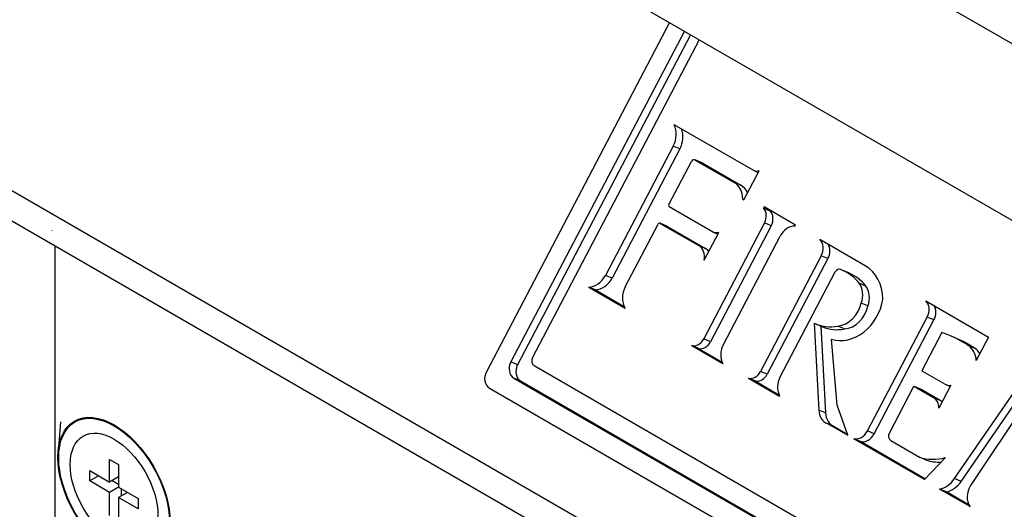
# Model space of a CAD drawing. Units: inches. Extents: x -46 to 114, y -101 to 81.
# Drawn here: x 70 to 73, y 66 to 68 of the extents above; entities that cross this region are included whole.
import ezdxf

# ---------------------------------------------------------------- set-up
doc = ezdxf.new("R2010")
doc.units = ezdxf.units.IN
doc.header["$MEASUREMENT"] = 0
doc.layers.add('Default', color=7, linetype='Continuous')
doc.layers.add('DV7_Default', color=7, linetype='Continuous')

# ---------------------------------------------------------------- blocks, each defined once
blk = doc.blocks.new('SE6')
at = {"layer": 'DV7_Default', "color": 7, "linetype": 'Continuous'}
for p, q in [((74.1484, 66.6912), (71.8504, 68.0181)), ((71.6678, 67.702), (73.9659, 66.3751)), ((71.8904, 67.5735), (71.4531, 66.7402)), ((71.9258, 67.5531), (71.5116, 66.7639)), ((71.9408, 67.5444), (71.5276, 66.7571)), ((71.9611, 67.5326), (71.5632, 66.7745)), ((69.9127, 67.4076), (75.4671, 64.2006)), ((69.852, 67.3706), (75.4306, 64.1496)), ((72.0955, 67.2178), (71.9017, 67.3297)), ((71.8993, 67.2788), (71.7374, 66.9703)), ((71.9153, 67.2719), (71.7534, 66.9635)), ((71.9153, 67.2719), (71.8993, 67.2788)), ((71.8888, 67.1392), (71.9426, 67.2418)), ((71.9674, 67.239), (71.9514, 67.2459)), ((71.968, 67.2387), (71.952, 67.2456)), ((71.952, 67.2456), (72.0447, 67.192)), ((71.968, 67.2387), (72.0608, 67.1852)), ((72.0681, 67.1502), (72.1046, 67.2196)), ((72.1046, 67.2196), (72.0955, 67.2178)), ((72.1021, 67.2149), (72.0955, 67.2178)), ((72.0608, 67.1852), (72.0447, 67.192)), ((72.0683, 67.1505), (72.0651, 67.1519)), ((72.0651, 67.1519), (72.0681, 67.1502)), ((71.9974, 67.0721), (71.8898, 67.1342)), ((72.1164, 67.1335), (72.1149, 67.1307)), ((72.1309, 67.1239), (72.1149, 67.1307)), ((72.1912, 67.0903), (72.1164, 67.1335)), ((72.1314, 67.1248), (72.1309, 67.1239)), ((71.7847, 66.943), (71.8631, 67.0923)), ((71.8838, 67.0877), (71.8678, 67.0945)), ((71.8842, 67.0876), (71.8681, 67.0944)), ((71.8681, 67.0944), (71.9603, 67.0412)), ((71.8842, 67.0876), (71.9763, 67.0343)), ((72.1173, 67.0955), (71.972, 66.8187)), ((72.1333, 67.0887), (71.988, 66.8119)), ((72.1333, 67.0887), (72.1173, 67.0955)), ((72.1899, 67.0879), (72.1912, 67.0903)), ((71.9735, 67.0068), (72.0078, 67.0722)), ((72.0078, 67.0722), (71.9974, 67.0721)), ((72.0058, 67.0685), (71.9974, 67.0721)), ((72.019, 66.8056), (72.1546, 67.064)), ((72.3574, 66.9934), (72.2493, 67.0558)), ((70.4224, 67.0412), (70.4223, 65.9767)), ((71.9763, 67.0343), (71.9603, 67.0412)), ((72.2525, 67.017), (72.1077, 66.7411)), ((72.2686, 67.0102), (72.1237, 66.7343)), ((72.2686, 67.0102), (72.2525, 67.017)), ((72.3148, 66.9776), (72.2988, 66.9844)), ((72.3186, 66.976), (72.3026, 66.9828)), ((71.7534, 66.9635), (71.7374, 66.9703)), ((72.1547, 66.728), (72.2862, 66.9786)), ((71.7135, 66.9356), (71.6974, 66.9424)), ((71.6974, 66.9424), (71.7845, 66.8922)), ((71.7135, 66.9356), (71.7825, 66.8957)), ((72.3594, 66.9447), (72.3434, 66.9515)), ((72.5024, 66.9095), (72.6521, 66.8231)), ((72.3642, 66.8972), (72.3482, 66.904)), ((72.363, 66.5989), (72.5057, 66.8707)), ((72.379, 66.5921), (72.5217, 66.8639)), ((72.5217, 66.8639), (72.5057, 66.8707)), ((72.2358, 66.8562), (72.2468, 66.6487)), ((72.2396, 66.8544), (72.2557, 66.8476)), ((72.2518, 66.8493), (72.2628, 66.6419)), ((72.3086, 66.8424), (72.2926, 66.8492)), ((71.988, 66.8119), (71.972, 66.8187)), ((72.2907, 66.6607), (72.2774, 66.818)), ((72.5408, 66.8338), (72.4931, 66.7428)), ((72.5776, 66.8192), (72.5616, 66.826)), ((72.6521, 66.8231), (72.6229, 66.7674)), ((71.9593, 66.7958), (71.9433, 66.8027)), ((71.9433, 66.8027), (72.0177, 66.7597)), ((71.9593, 66.7958), (72.0161, 66.7631)), ((72.6204, 66.7957), (72.6044, 66.8025)), ((72.5708, 66.4852), (72.7678, 66.7714)), ((71.5276, 66.7571), (71.5116, 66.7639)), ((71.5669, 66.7551), (73.7978, 65.467)), ((72.5868, 66.4784), (72.7838, 66.7645)), ((71.5349, 66.7183), (71.5189, 66.7252)), ((71.5189, 66.7252), (73.81, 65.4024)), ((72.095, 66.7182), (72.079, 66.725)), ((72.079, 66.725), (72.1534, 66.6821)), ((72.1237, 66.7343), (72.1077, 66.7411)), ((72.4931, 66.7428), (72.5487, 66.7107)), ((72.7872, 66.7366), (72.6094, 66.469)), ((71.4604, 66.7014), (73.8221, 65.3378)), ((71.5349, 66.7183), (73.8187, 65.3997)), ((72.095, 66.7182), (72.1518, 66.6854)), ((72.4725, 66.7035), (72.4153, 66.5946)), ((72.491, 66.6979), (72.475, 66.7047)), ((72.521, 66.6782), (72.4752, 66.7046)), ((72.4912, 66.6978), (72.4752, 66.7046)), ((72.537, 66.6714), (72.4912, 66.6978)), ((72.5623, 66.708), (72.5336, 66.6534)), ((72.551, 66.7095), (72.5609, 66.7053)), ((72.537, 66.6714), (72.521, 66.6782)), ((72.3158, 66.5886), (72.2907, 66.6607)), ((72.2628, 66.6419), (72.2468, 66.6487)), ((70.4361, 66.6205), (70.4306, 66.5486)), ((72.2835, 66.6096), (72.2675, 66.6165)), ((72.2675, 66.6165), (72.3158, 66.5886)), ((72.2835, 66.6096), (72.3148, 66.5916)), ((72.4989, 66.4829), (72.3302, 66.5803)), ((72.3462, 66.5735), (72.3302, 66.5803)), ((72.379, 66.5921), (72.363, 66.5989)), ((72.5004, 66.4844), (72.3462, 66.5735)), ((72.4188, 66.5759), (72.4874, 66.5363)), ((72.5034, 66.5295), (72.4874, 66.5363)), ((72.549, 66.5354), (72.4989, 66.4829)), ((70.5536, 66.4769), (70.5536, 66.5312)), ((70.5536, 66.5312), (70.5748, 66.519)), ((70.5748, 66.519), (70.5748, 66.4646)), ((70.5059, 66.4799), (70.5059, 66.5044)), ((70.5059, 66.5044), (70.5536, 66.4769)), ((70.5271, 66.4922), (70.5059, 66.4799)), ((70.5748, 66.4891), (70.5536, 66.4769)), ((70.5536, 66.4524), (70.5059, 66.4799)), ((70.5748, 66.4646), (70.5536, 66.4524)), ((70.5597, 66.4804), (70.5748, 66.4717)), ((70.5748, 66.4646), (70.6213, 66.4378)), ((72.5868, 66.4784), (72.5708, 66.4852)), ((70.5536, 66.3975), (70.5536, 66.4524)), ((70.596, 66.4524), (70.5748, 66.4401)), ((70.6213, 66.4133), (70.5748, 66.4401)), ((70.5748, 66.4401), (70.5748, 66.3853)), ((70.5809, 66.4611), (70.5809, 66.4437)), ((72.6083, 66.4183), (72.5354, 66.4604)), ((72.5514, 66.4536), (72.5354, 66.4604)), ((72.6057, 66.4222), (72.5514, 66.4536)), ((70.6213, 66.4378), (70.6213, 66.4133))]:
    blk.add_line(p, q, dxfattribs=at)
for centre, major_axis, ratio, start_param, end_param in [((71.8623, 67.3001), (0.0205, 0.0481), 0.814524, 4.614144, 5.667571), ((71.8783, 67.2933), (0.0205, 0.0481), 0.814524, 4.614144, 5.591477), ((71.9483, 67.2385), (-0.00314, -0.00735), 0.814524, 3.043348, 4.614144), ((71.9643, 67.2317), (-0.00314, -0.00735), 0.814524, 3.043348, 3.141593), ((72.0199, 67.1448), (0.021, 0.0492), 0.814524, 5.18405, 6.184941), ((72.036, 67.1379), (0.021, 0.0492), 0.814524, 5.633951, 6.184941), ((71.8916, 67.1377), (-0.00153, -0.00358), 0.814524, 4.614144, 6.184941), ((72.0959, 67.1079), (0.0119, 0.0279), 0.814524, 4.614144, 5.930366), ((72.1119, 67.1011), (0.0119, 0.0279), 0.814524, 4.614144, 5.930366), ((70.4012, 67.0508), (-0.015, -0.026), 0.577333, 3.141593, 3.167922), ((71.8661, 67.0906), (-0.00169, -0.00397), 0.814524, 3.043348, 4.614144), ((71.8822, 67.0837), (-0.00169, -0.00397), 0.814524, 3.043348, 3.141593), ((72.1845, 67.0467), (0.0166, 0.0389), 0.814524, 0.330239, 1.472552), ((72.2294, 67.0304), (0.0129, 0.0302), 0.814524, 4.614144, 5.964904), ((71.9435, 67.0091), (0.0142, 0.0334), 0.814524, 4.982358, 6.184941), ((71.9595, 67.0023), (0.0142, 0.0334), 0.814524, 5.830766, 6.184941), ((72.2454, 67.0236), (0.0129, 0.0302), 0.814524, 4.614144, 5.762298), ((72.2943, 66.974), (-0.0045, -0.0105), 0.814524, 3.043348, 4.614144), ((72.2425, 66.842), (-0.0601, -0.1408), 0.814524, 2.729975, 3.167313), ((72.3078, 66.8969), (0.0426, 0.0999), 0.814524, 5.204602, 6.195067), ((71.7025, 66.9904), (-0.0193, -0.0454), 0.814524, 0.360219, 1.472552), ((71.7185, 66.9836), (-0.0193, -0.0454), 0.814524, 0.360219, 1.472552), ((72.3103, 66.9671), (-0.0045, -0.0105), 0.814524, 3.113827, 3.141593), ((72.2585, 66.8352), (-0.0601, -0.1408), 0.814524, 2.729975, 3.141593), ((71.8189, 66.9232), (-0.019, -0.0445), 0.814524, 4.614144, 5.764994), ((72.3077, 66.9164), (0.0204, 0.0478), 0.814524, 4.80001, 5.814859), ((72.3237, 66.9095), (0.0204, 0.0478), 0.814524, 4.80001, 5.814859), ((72.3123, 66.9169), (-0.0412, -0.0966), 0.814524, 0.078167, 1.872017), ((72.4825, 66.8841), (-0.0129, -0.0302), 0.814524, 1.472552, 2.823312), ((72.2961, 66.9112), (0.0251, 0.0587), 0.814524, 3.559731, 4.931393), ((72.3121, 66.9043), (0.0251, 0.0587), 0.814524, 3.559731, 4.931393), ((72.4985, 66.8773), (-0.0129, -0.0302), 0.814524, 1.472552, 2.620705), ((72.2905, 66.9736), (0.0508, 0.1191), 0.814524, 3.101035, 3.643684), ((72.3065, 66.9667), (0.0508, 0.1191), 0.814524, 3.141593, 3.643684), ((71.9514, 66.8306), (-0.0115, -0.0269), 0.814524, 0.148939, 1.472552), ((72.4153, 66.4833), (-0.1462, -0.3427), 0.814524, 2.980481, 3.214479), ((72.4314, 66.4765), (-0.1462, -0.3427), 0.814524, 2.980481, 3.141593), ((71.9674, 66.8238), (-0.0115, -0.0269), 0.814524, 0.148939, 1.472552), ((72.0513, 66.787), (-0.0179, -0.0419), 0.814524, 4.614144, 5.70837), ((72.5765, 66.7554), (0.0216, 0.0506), 0.814524, 5.272265, 6.122074), ((72.5925, 66.7486), (0.0216, 0.0506), 0.814524, 5.768597, 6.122074), ((71.5738, 66.7683), (0.0059, 0.0138), 0.814524, 1.472552, 3.043348), ((71.5328, 66.7517), (0.0118, 0.0276), 0.814524, 1.472552, 3.043348), ((71.5489, 66.7449), (0.0118, 0.0276), 0.814524, 1.472552, 3.043348), ((71.4743, 66.7279), (0.0118, 0.0276), 0.814524, 1.472552, 3.043348), ((72.0871, 66.753), (-0.0115, -0.0269), 0.814524, 0.148939, 1.472552), ((72.1031, 66.7462), (-0.0115, -0.0269), 0.814524, 0.148939, 1.472552), ((72.1869, 66.7094), (-0.0179, -0.0419), 0.814524, 4.614144, 5.70837), ((72.4741, 66.7026), (-0.0009, -0.00212), 0.814524, 3.043348, 4.614144), ((72.4901, 66.6958), (-0.0009, -0.00212), 0.814524, 3.043348, 3.141593), ((72.5635, 66.7389), (0.0125, 0.0294), 0.814524, 3.043348, 3.576655), ((72.5056, 66.6489), (0.013, 0.0305), 0.814524, 5.186811, 6.184941), ((72.5216, 66.6421), (0.013, 0.0305), 0.814524, 5.984526, 6.184941), ((72.2843, 66.6577), (0.0175, 0.0409), 0.814524, 2.113009, 3.160846), ((72.3003, 66.6508), (0.0175, 0.0409), 0.814524, 2.113009, 3.160846), ((72.3391, 66.6127), (-0.0132, -0.031), 0.814524, 0.162785, 1.472552), ((72.3552, 66.6058), (-0.0132, -0.031), 0.814524, 0.162785, 1.472552), ((72.4255, 66.5887), (0.0057, 0.0133), 0.814524, 1.472552, 3.043348), ((72.5385, 66.6831), (-0.0611, -0.1432), 0.814524, 0.083105, 0.561732), ((72.5545, 66.6762), (-0.0611, -0.1432), 0.814524, 0.083105, 0.362485), ((72.534, 66.5161), (-0.0228, -0.0535), 0.814524, 0.510517, 1.327242), ((72.55, 66.5093), (-0.0228, -0.0535), 0.814524, 0.510517, 1.327242), ((72.6362, 66.4475), (0.0163, 0.0383), 0.814524, 1.346874, 2.710491)]:
    blk.add_ellipse(centre, major_axis=major_axis, ratio=ratio, start_param=start_param, end_param=end_param, dxfattribs=at)
for major_axis in [(0.0948, -0.1642), (0.0935, -0.162), (0.0741, -0.1284)]:
    blk.add_ellipse((70.5642, 66.4585), major_axis=major_axis, ratio=0.577397, dxfattribs=at)

msp = doc.modelspace()

# ---------------------------------------------------------------- block references
at = {"layer": 'Default'}
msp.add_blockref('SE6', (0, 0), dxfattribs=at)

doc.saveas('drawing.dxf')
